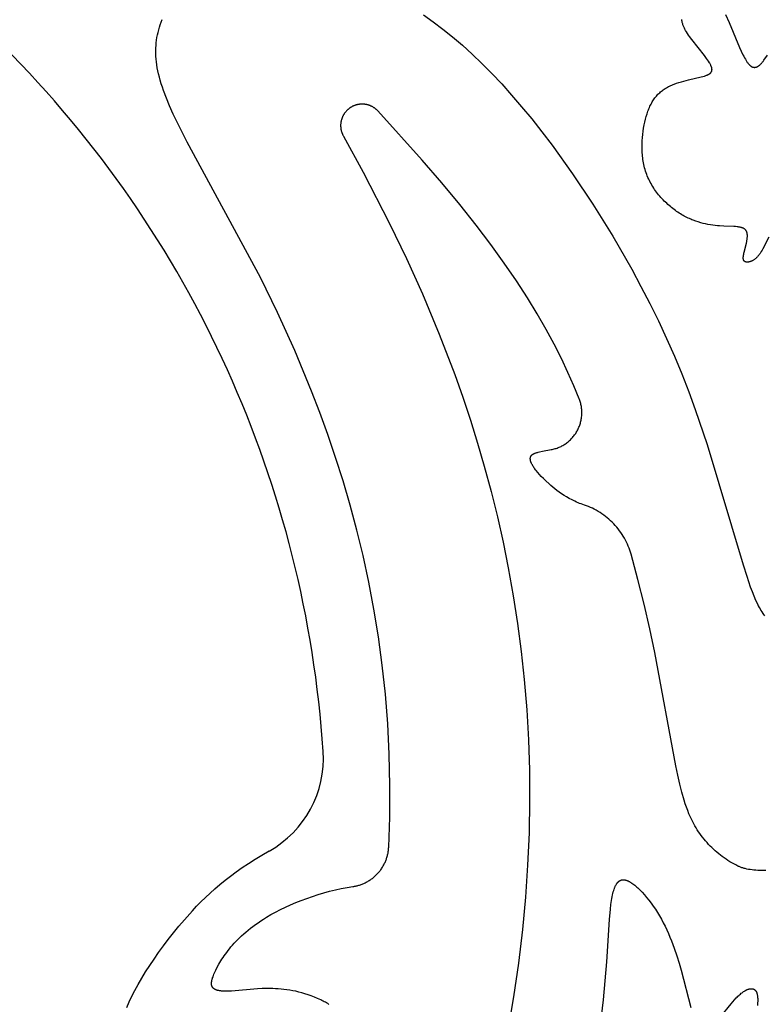
# Model space of a CAD drawing. Extents: x -394 to 394, y -394 to 394.
# Drawn here: x -226 to -208, y -249 to -226 of the extents above; entities that cross this region are included whole.
import ezdxf

# ---------------------------------------------------------------- set-up
doc = ezdxf.new("R2010")
doc.units = 0
doc.header["$MEASUREMENT"] = 0
doc.layers.add('DEFAULT', color=7, linetype='Continuous')

msp = doc.modelspace()

# ---------------------------------------------------------------- linework, layer by layer
at = {"layer": 'DEFAULT'}
for points in [[(-216.502, -225.715), (-216.27, -225.877), (-216.038, -226.051), (-215.807, -226.237), (-215.575, -226.434), (-215.343, -226.644), (-215.111, -226.867), (-214.878, -227.103), (-214.644, -227.352), (-214.408, -227.614), (-214.171, -227.891), (-213.932, -228.182), (-213.691, -228.487), (-213.448, -228.806), (-212.963, -229.481), (-212.482, -230.201), (-212.011, -230.959), (-211.559, -231.747), (-211.341, -232.151), (-211.13, -232.559), (-210.927, -232.972), (-210.732, -233.389), (-210.547, -233.808), (-210.372, -234.228), (-210.207, -234.65), (-210.053, -235.07), (-209.772, -235.898), (-208.92, -238.754), (-208.833, -239.026), (-208.747, -239.272), (-208.705, -239.385), (-208.663, -239.491), (-208.621, -239.589), (-208.579, -239.679), (-208.558, -239.722), (-208.538, -239.762), (-208.517, -239.8), (-208.496, -239.837), (-208.475, -239.871), (-208.454, -239.904), (-208.432, -239.934), (-208.411, -239.962)], [(-209.332, -225.702), (-209.247, -225.893), (-209, -226.489), (-208.961, -226.577), (-208.922, -226.658), (-208.903, -226.696), (-208.884, -226.732), (-208.865, -226.765), (-208.847, -226.797), (-208.837, -226.811), (-208.828, -226.825), (-208.819, -226.839), (-208.809, -226.852), (-208.8, -226.864), (-208.79, -226.875), (-208.781, -226.886), (-208.776, -226.891), (-208.772, -226.896), (-208.767, -226.9), (-208.762, -226.905), (-208.758, -226.909), (-208.753, -226.913), (-208.748, -226.917), (-208.744, -226.921), (-208.739, -226.925), (-208.734, -226.928), (-208.73, -226.931), (-208.725, -226.934), (-208.72, -226.937), (-208.716, -226.94), (-208.711, -226.942), (-208.706, -226.944), (-208.702, -226.946), (-208.697, -226.948), (-208.692, -226.95), (-208.688, -226.952), (-208.685, -226.952), (-208.683, -226.953), (-208.681, -226.954), (-208.678, -226.954), (-208.676, -226.955), (-208.674, -226.955), (-208.671, -226.956), (-208.669, -226.956), (-208.666, -226.956), (-208.664, -226.957), (-208.662, -226.957), (-208.659, -226.957), (-208.657, -226.957), (-208.655, -226.958), (-208.652, -226.958), (-208.65, -226.958), (-208.648, -226.958), (-208.645, -226.958), (-208.643, -226.958), (-208.641, -226.958), (-208.638, -226.957), (-208.636, -226.957), (-208.633, -226.957), (-208.631, -226.957), (-208.629, -226.956), (-208.626, -226.956), (-208.622, -226.955), (-208.617, -226.954), (-208.612, -226.953), (-208.607, -226.952), (-208.603, -226.95), (-208.598, -226.948), (-208.593, -226.946), (-208.588, -226.944), (-208.583, -226.942), (-208.579, -226.94), (-208.574, -226.937), (-208.569, -226.935), (-208.564, -226.932), (-208.559, -226.929), (-208.555, -226.925), (-208.55, -226.922), (-208.545, -226.919), (-208.54, -226.915), (-208.535, -226.911), (-208.53, -226.907), (-208.525, -226.903), (-208.516, -226.894), (-208.506, -226.885), (-208.496, -226.875), (-208.486, -226.864), (-208.476, -226.853), (-208.466, -226.841), (-208.456, -226.829), (-208.446, -226.816), (-208.426, -226.789), (-208.338, -226.665)], [(-218.173, -246.382), (-218.154, -246.379), (-218.134, -246.376), (-218.114, -246.372), (-218.095, -246.368), (-218.075, -246.363), (-218.055, -246.358), (-218.035, -246.352), (-218.015, -246.346), (-217.996, -246.34), (-217.976, -246.333), (-217.956, -246.325), (-217.936, -246.318), (-217.917, -246.309), (-217.897, -246.301), (-217.878, -246.291), (-217.859, -246.282), (-217.84, -246.271), (-217.821, -246.261), (-217.802, -246.25), (-217.783, -246.238), (-217.765, -246.226), (-217.747, -246.214), (-217.729, -246.201), (-217.711, -246.188), (-217.694, -246.174), (-217.677, -246.16), (-217.66, -246.146), (-217.643, -246.131), (-217.627, -246.116), (-217.611, -246.1), (-217.596, -246.084), (-217.581, -246.068), (-217.566, -246.051), (-217.551, -246.034), (-217.537, -246.017), (-217.524, -245.999), (-217.51, -245.982), (-217.498, -245.963), (-217.485, -245.945), (-217.473, -245.926), (-217.462, -245.908), (-217.451, -245.889), (-217.44, -245.869), (-217.43, -245.85), (-217.42, -245.83), (-217.411, -245.811), (-217.402, -245.791), (-217.394, -245.771), (-217.386, -245.751), (-217.379, -245.731), (-217.372, -245.71), (-217.366, -245.69), (-217.36, -245.67), (-217.354, -245.649), (-217.349, -245.629), (-217.345, -245.609), (-217.34, -245.588), (-217.337, -245.568), (-217.333, -245.548), (-217.331, -245.528), (-217.328, -245.508), (-217.326, -245.488), (-217.325, -245.468), (-217.323, -245.448), (-217.299, -244.738), (-217.293, -243.985), (-217.31, -243.247), (-217.347, -242.526), (-217.403, -241.82), (-217.478, -241.131), (-217.569, -240.458), (-217.676, -239.801), (-217.798, -239.161), (-217.933, -238.536), (-218.08, -237.929), (-218.238, -237.338), (-218.405, -236.763), (-218.582, -236.205), (-218.766, -235.664), (-218.956, -235.14), (-219.151, -234.632), (-219.551, -233.668), (-219.959, -232.771), (-220.365, -231.939), (-222.102, -228.734), (-222.335, -228.276), (-222.434, -228.067), (-222.521, -227.87), (-222.597, -227.685), (-222.663, -227.51), (-222.692, -227.426), (-222.718, -227.345), (-222.741, -227.265), (-222.763, -227.188), (-222.781, -227.113), (-222.798, -227.039), (-222.812, -226.967), (-222.823, -226.896), (-222.832, -226.827), (-222.839, -226.76), (-222.844, -226.693), (-222.847, -226.628), (-222.847, -226.563), (-222.845, -226.499), (-222.842, -226.437), (-222.836, -226.374), (-222.828, -226.313), (-222.819, -226.251), (-222.807, -226.19), (-222.793, -226.129), (-222.778, -226.069), (-222.761, -226.008), (-222.742, -225.947), (-222.721, -225.887), (-222.698, -225.827)], [(-208.309, -230.981), (-208.45, -231.258), (-208.468, -231.291), (-208.487, -231.323), (-208.506, -231.354), (-208.516, -231.369), (-208.525, -231.383), (-208.535, -231.397), (-208.545, -231.411), (-208.556, -231.423), (-208.566, -231.436), (-208.576, -231.448), (-208.587, -231.459), (-208.598, -231.47), (-208.608, -231.48), (-208.619, -231.489), (-208.63, -231.498), (-208.641, -231.507), (-208.652, -231.515), (-208.663, -231.522), (-208.674, -231.529), (-208.685, -231.536), (-208.696, -231.542), (-208.707, -231.547), (-208.717, -231.552), (-208.728, -231.557), (-208.733, -231.559), (-208.738, -231.561), (-208.744, -231.562), (-208.749, -231.564), (-208.754, -231.566), (-208.759, -231.567), (-208.764, -231.569), (-208.769, -231.57), (-208.774, -231.571), (-208.779, -231.572), (-208.783, -231.573), (-208.788, -231.574), (-208.793, -231.574), (-208.798, -231.575), (-208.802, -231.575), (-208.807, -231.576), (-208.811, -231.576), (-208.815, -231.576), (-208.82, -231.576), (-208.824, -231.576), (-208.828, -231.576), (-208.832, -231.576), (-208.836, -231.575), (-208.84, -231.575), (-208.844, -231.574), (-208.847, -231.574), (-208.851, -231.573), (-208.855, -231.572), (-208.858, -231.571), (-208.861, -231.57), (-208.863, -231.569), (-208.865, -231.569), (-208.866, -231.568), (-208.868, -231.568), (-208.869, -231.567), (-208.871, -231.566), (-208.872, -231.566), (-208.874, -231.565), (-208.875, -231.564), (-208.876, -231.563), (-208.878, -231.563), (-208.879, -231.562), (-208.88, -231.561), (-208.882, -231.56), (-208.883, -231.559), (-208.884, -231.558), (-208.885, -231.557), (-208.887, -231.556), (-208.888, -231.555), (-208.889, -231.554), (-208.89, -231.553), (-208.891, -231.552), (-208.892, -231.551), (-208.893, -231.55), (-208.894, -231.549), (-208.895, -231.548), (-208.896, -231.547), (-208.897, -231.545), (-208.898, -231.544), (-208.899, -231.543), (-208.9, -231.542), (-208.9, -231.54), (-208.901, -231.539), (-208.902, -231.538), (-208.903, -231.536), (-208.904, -231.535), (-208.904, -231.534), (-208.905, -231.532), (-208.906, -231.531), (-208.906, -231.529), (-208.907, -231.528), (-208.907, -231.526), (-208.908, -231.525), (-208.909, -231.523), (-208.91, -231.52), (-208.911, -231.517), (-208.911, -231.513), (-208.912, -231.51), (-208.913, -231.506), (-208.913, -231.503), (-208.914, -231.499), (-208.914, -231.495), (-208.915, -231.491), (-208.915, -231.487), (-208.915, -231.483), (-208.915, -231.479), (-208.915, -231.47), (-208.915, -231.461), (-208.914, -231.452), (-208.913, -231.442), (-208.912, -231.432), (-208.911, -231.421), (-208.909, -231.41), (-208.905, -231.388), (-208.9, -231.363), (-208.894, -231.338), (-208.84, -231.123), (-208.833, -231.09), (-208.827, -231.057), (-208.824, -231.041), (-208.822, -231.024), (-208.82, -231.008), (-208.819, -230.993), (-208.818, -230.977), (-208.817, -230.962), (-208.817, -230.954), (-208.817, -230.947), (-208.817, -230.939), (-208.817, -230.932), (-208.818, -230.925), (-208.819, -230.918), (-208.819, -230.911), (-208.82, -230.904), (-208.821, -230.897), (-208.823, -230.89), (-208.824, -230.884), (-208.826, -230.877), (-208.827, -230.871), (-208.829, -230.865), (-208.832, -230.859), (-208.833, -230.856), (-208.834, -230.853), (-208.835, -230.85), (-208.836, -230.847), (-208.838, -230.844), (-208.839, -230.842), (-208.841, -230.839), (-208.842, -230.836), (-208.844, -230.833), (-208.845, -230.831), (-208.847, -230.828), (-208.849, -230.826), (-208.85, -230.823), (-208.852, -230.821), (-208.854, -230.818), (-208.856, -230.816), (-208.858, -230.813), (-208.86, -230.811), (-208.862, -230.809), (-208.864, -230.807), (-208.867, -230.805), (-208.869, -230.802), (-208.871, -230.8), (-208.874, -230.798), (-208.876, -230.796), (-208.878, -230.794), (-208.881, -230.792), (-208.884, -230.79), (-208.886, -230.789), (-208.889, -230.787), (-208.892, -230.785), (-208.894, -230.783), (-208.9, -230.78), (-208.906, -230.777), (-208.912, -230.774), (-208.919, -230.771), (-208.925, -230.768), (-208.932, -230.765), (-208.939, -230.763), (-208.946, -230.76), (-208.954, -230.758), (-208.961, -230.756), (-208.969, -230.754), (-208.985, -230.75), (-209.002, -230.747), (-209.019, -230.744), (-209.037, -230.741), (-209.056, -230.739), (-209.095, -230.735), (-209.136, -230.732), (-209.372, -230.722), (-209.476, -230.716), (-209.529, -230.712), (-209.584, -230.706), (-209.639, -230.7), (-209.695, -230.691), (-209.751, -230.682), (-209.808, -230.67), (-209.866, -230.657), (-209.924, -230.642), (-209.983, -230.624), (-210.042, -230.605), (-210.102, -230.583), (-210.132, -230.571), (-210.162, -230.559), (-210.192, -230.545), (-210.222, -230.532), (-210.252, -230.517), (-210.282, -230.502), (-210.313, -230.486), (-210.343, -230.469), (-210.373, -230.451), (-210.404, -230.433), (-210.434, -230.414), (-210.464, -230.394), (-210.495, -230.374), (-210.525, -230.352), (-210.555, -230.33), (-210.585, -230.307), (-210.615, -230.284), (-210.644, -230.259), (-210.673, -230.234), (-210.702, -230.209), (-210.731, -230.182), (-210.759, -230.155), (-210.787, -230.128), (-210.815, -230.1), (-210.842, -230.071), (-210.869, -230.041), (-210.895, -230.011), (-210.921, -229.98), (-210.946, -229.949), (-210.97, -229.917), (-210.994, -229.885), (-211.017, -229.852), (-211.039, -229.819), (-211.061, -229.785), (-211.082, -229.75), (-211.102, -229.715), (-211.122, -229.68), (-211.14, -229.644), (-211.158, -229.608), (-211.174, -229.571), (-211.19, -229.534), (-211.205, -229.496), (-211.219, -229.458), (-211.231, -229.42), (-211.243, -229.381), (-211.254, -229.342), (-211.264, -229.303), (-211.272, -229.264), (-211.281, -229.224), (-211.288, -229.184), (-211.294, -229.144), (-211.299, -229.104), (-211.304, -229.064), (-211.308, -229.023), (-211.311, -228.983), (-211.313, -228.943), (-211.315, -228.902), (-211.316, -228.862), (-211.315, -228.782), (-211.313, -228.703), (-211.307, -228.624), (-211.3, -228.547), (-211.29, -228.471), (-211.278, -228.396), (-211.265, -228.324), (-211.25, -228.254), (-211.234, -228.186), (-211.216, -228.12), (-211.196, -228.057), (-211.186, -228.026), (-211.175, -227.996), (-211.164, -227.967), (-211.152, -227.938), (-211.14, -227.91), (-211.127, -227.882), (-211.114, -227.855), (-211.101, -227.828), (-211.087, -227.802), (-211.072, -227.777), (-211.057, -227.753), (-211.042, -227.729), (-211.025, -227.705), (-211.009, -227.682), (-210.992, -227.66), (-210.974, -227.639), (-210.955, -227.618), (-210.937, -227.597), (-210.917, -227.578), (-210.897, -227.559), (-210.876, -227.54), (-210.855, -227.522), (-210.833, -227.505), (-210.811, -227.488), (-210.787, -227.472), (-210.763, -227.457), (-210.739, -227.442), (-210.714, -227.428), (-210.688, -227.415), (-210.662, -227.402), (-210.635, -227.389), (-210.608, -227.377), (-210.581, -227.366), (-210.553, -227.355), (-210.496, -227.334), (-210.439, -227.315), (-210.382, -227.298), (-210.324, -227.282), (-210.211, -227.254), (-209.912, -227.185), (-209.873, -227.175), (-209.836, -227.164), (-209.819, -227.158), (-209.803, -227.153), (-209.788, -227.147), (-209.774, -227.141), (-209.76, -227.135), (-209.754, -227.132), (-209.748, -227.129), (-209.742, -227.126), (-209.736, -227.123), (-209.73, -227.12), (-209.725, -227.117), (-209.72, -227.113), (-209.715, -227.11), (-209.71, -227.107), (-209.705, -227.103), (-209.701, -227.1), (-209.697, -227.096), (-209.693, -227.093), (-209.691, -227.091), (-209.689, -227.089), (-209.687, -227.087), (-209.686, -227.086), (-209.684, -227.084), (-209.682, -227.082), (-209.681, -227.08), (-209.679, -227.078), (-209.678, -227.076), (-209.676, -227.074), (-209.675, -227.072), (-209.674, -227.07), (-209.672, -227.068), (-209.671, -227.066), (-209.67, -227.064), (-209.669, -227.062), (-209.668, -227.06), (-209.667, -227.058), (-209.666, -227.056), (-209.665, -227.054), (-209.664, -227.052), (-209.663, -227.049), (-209.662, -227.047), (-209.662, -227.045), (-209.661, -227.043), (-209.66, -227.04), (-209.66, -227.038), (-209.659, -227.036), (-209.659, -227.034), (-209.658, -227.031), (-209.658, -227.029), (-209.657, -227.027), (-209.657, -227.024), (-209.657, -227.022), (-209.657, -227.019), (-209.657, -227.017), (-209.656, -227.014), (-209.656, -227.012), (-209.656, -227.009), (-209.657, -227.007), (-209.657, -227.004), (-209.657, -227.002), (-209.657, -226.999), (-209.657, -226.996), (-209.658, -226.991), (-209.659, -226.986), (-209.66, -226.98), (-209.661, -226.974), (-209.662, -226.969), (-209.664, -226.963), (-209.666, -226.957), (-209.668, -226.951), (-209.67, -226.945), (-209.672, -226.938), (-209.675, -226.932), (-209.678, -226.925), (-209.681, -226.919), (-209.687, -226.905), (-209.694, -226.891), (-209.702, -226.877), (-209.71, -226.862), (-209.719, -226.847), (-209.739, -226.815), (-209.761, -226.782), (-209.785, -226.748), (-209.837, -226.677), (-210.133, -226.3), (-210.188, -226.227), (-210.213, -226.191), (-210.237, -226.155), (-210.26, -226.119), (-210.281, -226.084), (-210.29, -226.067), (-210.3, -226.049), (-210.309, -226.032), (-210.317, -226.014), (-210.325, -225.997), (-210.332, -225.98), (-210.339, -225.963), (-210.345, -225.946), (-210.351, -225.929), (-210.356, -225.912), (-210.36, -225.895), (-210.362, -225.887), (-210.364, -225.878), (-210.365, -225.87), (-210.367, -225.861), (-210.368, -225.853), (-210.369, -225.845), (-210.37, -225.836), (-210.371, -225.828), (-210.372, -225.82)], [(-212.681, -237.338), (-212.721, -237.324), (-212.759, -237.31), (-212.797, -237.296), (-212.834, -237.28), (-212.871, -237.265), (-212.907, -237.248), (-212.976, -237.215), (-213.042, -237.18), (-213.106, -237.144), (-213.166, -237.107), (-213.224, -237.069), (-213.28, -237.03), (-213.333, -236.991), (-213.383, -236.952), (-213.431, -236.913), (-213.476, -236.874), (-213.52, -236.836), (-213.599, -236.762), (-213.654, -236.709), (-213.704, -236.657), (-213.749, -236.609), (-213.79, -236.563), (-213.826, -236.52), (-213.842, -236.499), (-213.857, -236.479), (-213.871, -236.459), (-213.884, -236.44), (-213.896, -236.422), (-213.907, -236.404), (-213.917, -236.386), (-213.926, -236.37), (-213.934, -236.354), (-213.938, -236.346), (-213.941, -236.338), (-213.944, -236.33), (-213.947, -236.323), (-213.95, -236.316), (-213.952, -236.309), (-213.955, -236.301), (-213.957, -236.295), (-213.958, -236.288), (-213.96, -236.281), (-213.961, -236.275), (-213.963, -236.268), (-213.963, -236.262), (-213.964, -236.256), (-213.965, -236.25), (-213.965, -236.244), (-213.965, -236.241), (-213.965, -236.238), (-213.965, -236.235), (-213.965, -236.233), (-213.965, -236.23), (-213.965, -236.227), (-213.964, -236.224), (-213.964, -236.222), (-213.964, -236.219), (-213.963, -236.216), (-213.963, -236.214), (-213.962, -236.211), (-213.962, -236.209), (-213.961, -236.206), (-213.961, -236.204), (-213.96, -236.201), (-213.959, -236.199), (-213.958, -236.196), (-213.958, -236.194), (-213.957, -236.192), (-213.956, -236.189), (-213.955, -236.187), (-213.954, -236.185), (-213.953, -236.183), (-213.952, -236.181), (-213.95, -236.178), (-213.949, -236.176), (-213.948, -236.174), (-213.947, -236.172), (-213.945, -236.17), (-213.944, -236.168), (-213.943, -236.166), (-213.941, -236.164), (-213.94, -236.162), (-213.938, -236.16), (-213.937, -236.158), (-213.935, -236.156), (-213.933, -236.155), (-213.931, -236.153), (-213.93, -236.151), (-213.928, -236.149), (-213.926, -236.147), (-213.924, -236.146), (-213.922, -236.144), (-213.918, -236.141), (-213.914, -236.137), (-213.91, -236.134), (-213.905, -236.131), (-213.9, -236.128), (-213.896, -236.125), (-213.89, -236.122), (-213.885, -236.12), (-213.88, -236.117), (-213.874, -236.114), (-213.869, -236.112), (-213.863, -236.109), (-213.851, -236.104), (-213.838, -236.099), (-213.825, -236.095), (-213.811, -236.091), (-213.796, -236.087), (-213.781, -236.083), (-213.749, -236.075), (-213.678, -236.061), (-213.467, -236.023), (-213.443, -236.018), (-213.42, -236.012), (-213.397, -236.006), (-213.373, -235.999), (-213.35, -235.992), (-213.327, -235.984), (-213.304, -235.975), (-213.282, -235.966), (-213.259, -235.956), (-213.237, -235.945), (-213.215, -235.933), (-213.193, -235.921), (-213.171, -235.909), (-213.15, -235.895), (-213.129, -235.882), (-213.109, -235.867), (-213.089, -235.852), (-213.07, -235.837), (-213.051, -235.82), (-213.032, -235.804), (-213.014, -235.787), (-212.996, -235.769), (-212.979, -235.751), (-212.963, -235.733), (-212.947, -235.714), (-212.931, -235.695), (-212.917, -235.675), (-212.903, -235.656), (-212.889, -235.636), (-212.876, -235.615), (-212.864, -235.595), (-212.852, -235.574), (-212.841, -235.553), (-212.83, -235.531), (-212.82, -235.509), (-212.811, -235.487), (-212.802, -235.464), (-212.793, -235.441), (-212.785, -235.418), (-212.778, -235.395), (-212.772, -235.371), (-212.766, -235.347), (-212.761, -235.322), (-212.756, -235.298), (-212.752, -235.273), (-212.749, -235.249), (-212.747, -235.224), (-212.745, -235.199), (-212.744, -235.174), (-212.743, -235.149), (-212.743, -235.124), (-212.744, -235.099), (-212.746, -235.074), (-212.749, -235.05), (-212.752, -235.025), (-212.755, -235.001), (-212.76, -234.976), (-212.765, -234.952), (-212.77, -234.929), (-212.777, -234.905), (-212.784, -234.882), (-212.791, -234.859), (-212.799, -234.836), (-212.808, -234.814), (-212.935, -234.506), (-213.075, -234.19), (-213.229, -233.863), (-213.399, -233.524), (-213.589, -233.172), (-213.8, -232.805), (-214.034, -232.422), (-214.294, -232.021), (-214.583, -231.601), (-214.902, -231.159), (-215.253, -230.696), (-215.64, -230.208), (-216.064, -229.696), (-216.527, -229.156), (-217.582, -227.992), (-217.589, -227.984), (-217.596, -227.976), (-217.604, -227.969), (-217.612, -227.961), (-217.62, -227.954), (-217.629, -227.947), (-217.637, -227.94), (-217.646, -227.933), (-217.655, -227.927), (-217.664, -227.92), (-217.674, -227.914), (-217.683, -227.908), (-217.693, -227.902), (-217.703, -227.896), (-217.713, -227.89), (-217.723, -227.885), (-217.734, -227.88), (-217.744, -227.875), (-217.755, -227.87), (-217.766, -227.866), (-217.777, -227.861), (-217.788, -227.857), (-217.8, -227.854), (-217.811, -227.85), (-217.823, -227.847), (-217.834, -227.844), (-217.846, -227.841), (-217.858, -227.839), (-217.87, -227.837), (-217.882, -227.835), (-217.893, -227.833), (-217.905, -227.832), (-217.917, -227.831), (-217.93, -227.83), (-217.942, -227.83), (-217.954, -227.83), (-217.966, -227.83), (-217.978, -227.83), (-217.99, -227.831), (-218.002, -227.832), (-218.013, -227.833), (-218.025, -227.835), (-218.037, -227.837), (-218.049, -227.839), (-218.06, -227.841), (-218.072, -227.844), (-218.083, -227.846), (-218.094, -227.85), (-218.105, -227.853), (-218.116, -227.856), (-218.127, -227.86), (-218.138, -227.864), (-218.149, -227.869), (-218.159, -227.873), (-218.169, -227.878), (-218.179, -227.882), (-218.189, -227.887), (-218.199, -227.893), (-218.209, -227.898), (-218.218, -227.904), (-218.227, -227.909), (-218.236, -227.915), (-218.245, -227.921), (-218.254, -227.927), (-218.262, -227.934), (-218.271, -227.94), (-218.279, -227.947), (-218.287, -227.954), (-218.295, -227.961), (-218.303, -227.969), (-218.311, -227.976), (-218.319, -227.984), (-218.327, -227.992), (-218.334, -228.001), (-218.342, -228.009), (-218.349, -228.018), (-218.356, -228.027), (-218.363, -228.036), (-218.37, -228.045), (-218.377, -228.055), (-218.383, -228.065), (-218.389, -228.075), (-218.395, -228.085), (-218.401, -228.095), (-218.407, -228.106), (-218.412, -228.116), (-218.417, -228.127), (-218.422, -228.138), (-218.426, -228.149), (-218.431, -228.16), (-218.435, -228.171), (-218.439, -228.183), (-218.442, -228.194), (-218.446, -228.206), (-218.449, -228.218), (-218.451, -228.229), (-218.454, -228.241), (-218.456, -228.253), (-218.458, -228.265), (-218.459, -228.277), (-218.461, -228.289), (-218.462, -228.301), (-218.463, -228.313), (-218.463, -228.325), (-218.463, -228.337), (-218.463, -228.348), (-218.463, -228.36), (-218.462, -228.372), (-218.461, -228.384), (-218.46, -228.396), (-218.459, -228.407), (-218.457, -228.419), (-218.455, -228.43), (-218.453, -228.442), (-218.45, -228.453), (-218.448, -228.464), (-218.445, -228.475), (-218.442, -228.486), (-218.438, -228.497), (-218.435, -228.507), (-218.431, -228.518), (-218.427, -228.528), (-218.423, -228.538), (-218.419, -228.548), (-218.414, -228.558), (-218.409, -228.568), (-218.404, -228.577), (-218.399, -228.586)], [(-218.399, -228.586), (-217.932, -229.441), (-217.302, -230.658), (-216.901, -231.489), (-216.521, -232.329), (-216.123, -233.281), (-215.756, -234.244), (-215.566, -234.782), (-215.386, -235.323), (-215.216, -235.867), (-215.056, -236.414), (-214.895, -237.013), (-214.746, -237.615), (-214.61, -238.219), (-214.487, -238.827), (-214.369, -239.485), (-214.267, -240.146), (-214.18, -240.809), (-214.109, -241.473), (-214.05, -242.189), (-214.009, -242.906), (-213.986, -243.624), (-213.981, -244.342), (-213.995, -245.108), (-214.029, -245.873), (-214.082, -246.637), (-214.154, -247.4), (-214.249, -248.199), (-214.363, -248.995), (-214.497, -249.789)], [(-208.381, -246.001), (-208.478, -246.001), (-208.526, -246), (-208.573, -245.998), (-208.618, -245.995), (-208.663, -245.991), (-208.707, -245.987), (-208.75, -245.981), (-208.792, -245.974), (-208.832, -245.966), (-208.872, -245.957), (-208.891, -245.952), (-208.91, -245.947), (-208.928, -245.942), (-208.946, -245.936), (-208.964, -245.93), (-208.981, -245.924), (-208.998, -245.917), (-209.015, -245.91), (-209.031, -245.903), (-209.047, -245.896), (-209.094, -245.871), (-209.141, -245.846), (-209.187, -245.82), (-209.233, -245.793), (-209.279, -245.764), (-209.324, -245.735), (-209.369, -245.704), (-209.412, -245.672), (-209.456, -245.639), (-209.498, -245.605), (-209.54, -245.57), (-209.581, -245.535), (-209.622, -245.498), (-209.661, -245.46), (-209.7, -245.421), (-209.738, -245.382), (-209.774, -245.341), (-209.81, -245.3), (-209.845, -245.258), (-209.879, -245.215), (-209.912, -245.172), (-209.944, -245.128), (-209.975, -245.083), (-210.005, -245.037), (-210.033, -244.991), (-210.061, -244.945), (-210.087, -244.898), (-210.113, -244.85), (-210.137, -244.803), (-210.16, -244.754), (-210.182, -244.706), (-210.202, -244.657), (-210.232, -244.581), (-210.261, -244.502), (-210.289, -244.419), (-210.316, -244.332), (-210.369, -244.148), (-210.419, -243.951), (-210.468, -243.741), (-210.515, -243.519), (-211.009, -240.836), (-211.13, -240.269), (-211.265, -239.69), (-211.414, -239.101), (-211.577, -238.499), (-211.591, -238.451), (-211.607, -238.403), (-211.624, -238.355), (-211.643, -238.308), (-211.664, -238.26), (-211.686, -238.213), (-211.709, -238.167), (-211.734, -238.121), (-211.761, -238.076), (-211.788, -238.031), (-211.818, -237.987), (-211.849, -237.944), (-211.881, -237.902), (-211.914, -237.861), (-211.949, -237.821), (-211.985, -237.782), (-212.022, -237.744), (-212.061, -237.707), (-212.1, -237.671), (-212.141, -237.637), (-212.182, -237.604), (-212.224, -237.573), (-212.267, -237.543), (-212.311, -237.514), (-212.356, -237.487), (-212.401, -237.461), (-212.447, -237.437), (-212.493, -237.414), (-212.54, -237.393), (-212.587, -237.373), (-212.634, -237.355), (-212.681, -237.338)], [(-223.534, -249.247), (-223.477, -249.118), (-223.413, -248.984), (-223.342, -248.845), (-223.264, -248.702), (-223.179, -248.556), (-223.088, -248.407), (-222.991, -248.255), (-222.888, -248.101), (-222.78, -247.946), (-222.667, -247.79), (-222.55, -247.635), (-222.427, -247.479), (-222.301, -247.324), (-222.17, -247.171), (-221.978, -246.957), (-221.879, -246.851), (-221.776, -246.746), (-221.67, -246.642), (-221.56, -246.539), (-221.445, -246.437), (-221.326, -246.335), (-221.202, -246.234), (-221.073, -246.133), (-220.938, -246.033), (-220.796, -245.933), (-220.648, -245.834), (-220.492, -245.736), (-220.329, -245.637), (-220.158, -245.539)], [(-212.291, -249.595), (-212.231, -249.069), (-212.153, -248.167), (-212.089, -247.164), (-212.067, -246.917), (-212.054, -246.809), (-212.04, -246.71), (-212.032, -246.665), (-212.024, -246.622), (-212.015, -246.581), (-212.006, -246.543), (-211.997, -246.507), (-211.987, -246.474), (-211.976, -246.442), (-211.971, -246.427), (-211.966, -246.413), (-211.96, -246.399), (-211.954, -246.386), (-211.949, -246.373), (-211.943, -246.361), (-211.937, -246.349), (-211.931, -246.338), (-211.924, -246.328), (-211.918, -246.318), (-211.912, -246.308), (-211.908, -246.304), (-211.905, -246.299), (-211.902, -246.295), (-211.898, -246.291), (-211.895, -246.287), (-211.891, -246.283), (-211.888, -246.279), (-211.884, -246.275), (-211.881, -246.272), (-211.877, -246.268), (-211.874, -246.265), (-211.87, -246.262), (-211.867, -246.259), (-211.863, -246.256), (-211.859, -246.253), (-211.855, -246.25), (-211.852, -246.248), (-211.848, -246.245), (-211.844, -246.243), (-211.84, -246.241), (-211.836, -246.239), (-211.832, -246.237), (-211.828, -246.235), (-211.824, -246.233), (-211.82, -246.231), (-211.816, -246.23), (-211.812, -246.228), (-211.808, -246.227), (-211.804, -246.226), (-211.8, -246.225), (-211.795, -246.224), (-211.791, -246.223), (-211.787, -246.222), (-211.783, -246.222), (-211.778, -246.221), (-211.774, -246.221), (-211.769, -246.221), (-211.765, -246.22), (-211.761, -246.22), (-211.756, -246.22), (-211.751, -246.221), (-211.747, -246.221), (-211.742, -246.221), (-211.738, -246.222), (-211.733, -246.222), (-211.728, -246.223), (-211.723, -246.224), (-211.719, -246.225), (-211.714, -246.226), (-211.709, -246.227), (-211.704, -246.228), (-211.699, -246.229), (-211.689, -246.232), (-211.679, -246.236), (-211.669, -246.24), (-211.659, -246.244), (-211.648, -246.248), (-211.637, -246.253), (-211.627, -246.259), (-211.616, -246.264), (-211.605, -246.271), (-211.593, -246.277), (-211.582, -246.284), (-211.571, -246.291), (-211.559, -246.299), (-211.536, -246.315), (-211.512, -246.333), (-211.488, -246.352), (-211.463, -246.372), (-211.438, -246.394), (-211.413, -246.416), (-211.388, -246.44), (-211.362, -246.466), (-211.336, -246.492), (-211.311, -246.519), (-211.258, -246.577), (-211.206, -246.639), (-211.154, -246.705), (-211.102, -246.774), (-211.051, -246.845), (-211, -246.92), (-210.951, -246.997), (-210.903, -247.076), (-210.857, -247.157), (-210.812, -247.24), (-210.77, -247.324), (-210.729, -247.409), (-210.69, -247.495), (-210.653, -247.582), (-210.617, -247.67), (-210.551, -247.846), (-210.49, -248.022), (-210.435, -248.196), (-210.385, -248.367), (-210.162, -249.252)], [(-218.744, -249.177), (-218.771, -249.159), (-218.798, -249.143), (-218.824, -249.127), (-218.851, -249.112), (-218.879, -249.097), (-218.906, -249.083), (-218.933, -249.07), (-219.009, -249.035), (-219.085, -249.003), (-219.16, -248.973), (-219.235, -248.947), (-219.309, -248.923), (-219.383, -248.902), (-219.456, -248.883), (-219.528, -248.866), (-219.599, -248.852), (-219.67, -248.839), (-219.739, -248.829), (-219.808, -248.82), (-219.876, -248.813), (-219.943, -248.808), (-220.009, -248.804), (-220.074, -248.801), (-220.138, -248.8), (-220.201, -248.8), (-220.322, -248.803), (-220.439, -248.809), (-221.049, -248.862), (-221.099, -248.864), (-221.147, -248.865), (-221.191, -248.865), (-221.232, -248.864), (-221.252, -248.863), (-221.27, -248.861), (-221.288, -248.86), (-221.305, -248.858), (-221.322, -248.856), (-221.337, -248.853), (-221.352, -248.85), (-221.367, -248.847), (-221.38, -248.844), (-221.393, -248.84), (-221.4, -248.838), (-221.406, -248.836), (-221.412, -248.834), (-221.417, -248.832), (-221.423, -248.83), (-221.428, -248.828), (-221.433, -248.825), (-221.439, -248.823), (-221.444, -248.82), (-221.448, -248.818), (-221.453, -248.815), (-221.457, -248.812), (-221.462, -248.81), (-221.466, -248.807), (-221.47, -248.804), (-221.474, -248.801), (-221.478, -248.798), (-221.481, -248.794), (-221.485, -248.791), (-221.488, -248.788), (-221.491, -248.785), (-221.494, -248.781), (-221.497, -248.778), (-221.5, -248.774), (-221.502, -248.77), (-221.505, -248.767), (-221.507, -248.763), (-221.509, -248.759), (-221.511, -248.755), (-221.513, -248.751), (-221.515, -248.747), (-221.516, -248.743), (-221.518, -248.739), (-221.519, -248.734), (-221.521, -248.73), (-221.522, -248.726), (-221.523, -248.721), (-221.524, -248.716), (-221.524, -248.712), (-221.525, -248.707), (-221.526, -248.702), (-221.526, -248.697), (-221.526, -248.693), (-221.527, -248.687), (-221.527, -248.682), (-221.527, -248.677), (-221.526, -248.672), (-221.526, -248.667), (-221.526, -248.661), (-221.525, -248.656), (-221.524, -248.645), (-221.522, -248.634), (-221.52, -248.622), (-221.518, -248.61), (-221.515, -248.598), (-221.512, -248.585), (-221.508, -248.572), (-221.504, -248.559), (-221.5, -248.546), (-221.49, -248.519), (-221.479, -248.49), (-221.467, -248.46), (-221.453, -248.429), (-221.423, -248.364), (-221.388, -248.295), (-221.349, -248.222), (-221.327, -248.184), (-221.304, -248.145), (-221.279, -248.106), (-221.253, -248.066), (-221.226, -248.025), (-221.196, -247.984), (-221.166, -247.942), (-221.133, -247.9), (-221.099, -247.857), (-221.064, -247.814), (-221.026, -247.77), (-220.987, -247.727), (-220.946, -247.683), (-220.903, -247.638), (-220.858, -247.594), (-220.811, -247.55), (-220.762, -247.505), (-220.711, -247.46), (-220.657, -247.416), (-220.602, -247.372), (-220.545, -247.327), (-220.485, -247.283), (-220.423, -247.239), (-220.358, -247.196), (-220.291, -247.153), (-220.222, -247.11), (-220.117, -247.048), (-220.007, -246.988), (-219.892, -246.929), (-219.774, -246.871), (-219.652, -246.816), (-219.526, -246.762), (-219.398, -246.711), (-219.267, -246.662), (-219.134, -246.615), (-218.999, -246.572), (-218.862, -246.531), (-218.725, -246.494), (-218.587, -246.46), (-218.449, -246.43), (-218.311, -246.404), (-218.173, -246.382)], [(-209.443, -249.462), (-209.201, -249.16), (-209.16, -249.112), (-209.12, -249.066), (-209.08, -249.023), (-209.06, -249.002), (-209.04, -248.983), (-209.02, -248.964), (-209.001, -248.947), (-208.982, -248.93), (-208.962, -248.914), (-208.943, -248.9), (-208.925, -248.886), (-208.906, -248.873), (-208.888, -248.862), (-208.879, -248.856), (-208.87, -248.851), (-208.862, -248.846), (-208.853, -248.841), (-208.844, -248.837), (-208.836, -248.833), (-208.827, -248.829), (-208.819, -248.825), (-208.811, -248.822), (-208.802, -248.819), (-208.794, -248.816), (-208.786, -248.814), (-208.778, -248.811), (-208.771, -248.809), (-208.763, -248.808), (-208.755, -248.806), (-208.748, -248.805), (-208.744, -248.805), (-208.741, -248.804), (-208.737, -248.804), (-208.734, -248.804), (-208.73, -248.804), (-208.727, -248.804), (-208.723, -248.804), (-208.72, -248.804), (-208.716, -248.804), (-208.713, -248.804), (-208.709, -248.804), (-208.706, -248.805), (-208.703, -248.805), (-208.7, -248.805), (-208.696, -248.806), (-208.693, -248.807), (-208.69, -248.807), (-208.687, -248.808), (-208.684, -248.809), (-208.681, -248.81), (-208.678, -248.811), (-208.675, -248.812), (-208.672, -248.813), (-208.669, -248.814), (-208.666, -248.815), (-208.663, -248.817), (-208.66, -248.818), (-208.658, -248.82), (-208.655, -248.821), (-208.652, -248.823), (-208.65, -248.825), (-208.647, -248.827), (-208.645, -248.828), (-208.642, -248.83), (-208.64, -248.832), (-208.637, -248.834), (-208.635, -248.837), (-208.632, -248.839), (-208.63, -248.841), (-208.628, -248.844), (-208.626, -248.846), (-208.623, -248.849), (-208.621, -248.851), (-208.619, -248.854), (-208.617, -248.857), (-208.615, -248.86), (-208.613, -248.863), (-208.611, -248.866), (-208.609, -248.869), (-208.608, -248.872), (-208.606, -248.875), (-208.604, -248.879), (-208.602, -248.882), (-208.601, -248.886), (-208.599, -248.889), (-208.598, -248.893), (-208.596, -248.897), (-208.595, -248.9), (-208.592, -248.908), (-208.589, -248.917), (-208.587, -248.925), (-208.585, -248.934), (-208.583, -248.943), (-208.581, -248.953), (-208.579, -248.962), (-208.578, -248.972), (-208.577, -248.983), (-208.576, -248.993), (-208.574, -249.016), (-208.573, -249.039), (-208.572, -249.064), (-208.573, -249.089), (-208.574, -249.144), (-208.578, -249.203)]]:
    msp.add_lwpolyline(points, dxfattribs=at)
for centre, radius, start, end in [((-244.904, -244.904), 26.084, 3.7926, 45), ((-221.386, -243.345), 2.514, 299.2161, 3.7926)]:
    msp.add_arc(centre, radius, start, end, dxfattribs=at)

doc.saveas('drawing.dxf')
